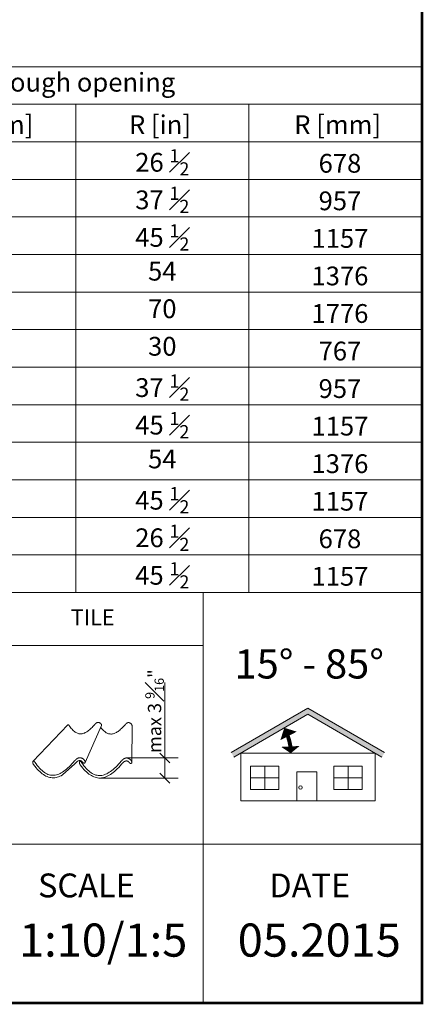
# Model space of a CAD drawing. Units: millimetres. Extents: x 138 to 2934, y 2198 to 4176.
# Drawn here: x 2630 to 2934, y 2198 to 2942 of the extents above; entities that cross this region are included whole.
import ezdxf
from ezdxf.xclip import XClip

# ---------------------------------------------------------------- set-up
doc = ezdxf.new("R2010")
doc.units = ezdxf.units.MM
doc.header["$LTSCALE"] = 30
doc.header["$XCLIPFRAME"] = 0
doc.linetypes.add('HIDDEN', pattern=[0.375, 0.25, -0.125])
doc.layers.add('CONSTRUCTION', color=40, linetype='Continuous', lineweight=20)
doc.layers.add('FAKRO TEXT', color=80, linetype='Continuous', lineweight=9)
doc.styles.get("Standard").update_dxf_attribs({"font": 'ARIAL.TTF'})

# ---------------------------------------------------------------- blocks, each defined once
blk = doc.blocks.new('_Oblique')
at = {"color": 0, "linetype": 'ByBlock', "lineweight": -2}
blk.add_line((-0.5, -0.5), (0.5, 0.5), dxfattribs=at)
blk = doc.blocks.new('g2')
at = {"layer": 'CONSTRUCTION'}
for p, q in [((7310.55, 2825.37), (7588.44, 2664.95)), ((7367.61, 2579.89), (7462.55, 2713.13)), ((7462.67, 2713.04), (7394.92, 2564.14))]:
    blk.add_line(p, q, dxfattribs=at)
at = {"layer": 'CONSTRUCTION', "linetype": 'HIDDEN', "const_width": 1}
blk.add_lwpolyline([(7588.44, 2665.54), (7365.49, 2794.25), (7312.05, 2824.99, -0.410142), (7311.3, 2827.69), (7339.25, 2876.36, -0.413886), (7341.98, 2877.09), (7366.93, 2862.77)], format="xyb", dxfattribs=at)

msp = doc.modelspace()

# ---------------------------------------------------------------- hatches: boundary and pattern name
at = {"layer": 'FAKRO TEXT'}
msp.add_hatch(color=7, dxfattribs=at).paths.add_polyline_path([(2847.06, 2417.08), (2902.92, 2384.83), (2904.92, 2388.29), (2847.06, 2421.7), (2789.2, 2388.29), (2791.2, 2384.83)])

# ---------------------------------------------------------------- linework, layer by layer
at = {"lineweight": 0}
for p, q in [((2665.87, 2409.11), (2639.67, 2381.49)), ((2665.87, 2409.11), (2665.91, 2409.15)), ((2665.91, 2409.15), (2665.96, 2409.18)), ((2665.96, 2409.18), (2666, 2409.21)), ((2666, 2409.21), (2666.05, 2409.22)), ((2666.05, 2409.22), (2666.11, 2409.23)), ((2666.11, 2409.23), (2666.17, 2409.23)), ((2666.17, 2409.23), (2666.23, 2409.22)), ((2666.23, 2409.22), (2666.29, 2409.2)), ((2666.29, 2409.2), (2666.36, 2409.17)), ((2666.36, 2409.17), (2666.42, 2409.13)), ((2666.42, 2409.13), (2666.49, 2409.08)), ((2666.49, 2409.08), (2666.56, 2409.02)), ((2666.56, 2409.02), (2666.63, 2408.94)), ((2666.63, 2408.94), (2666.7, 2408.86)), ((2666.7, 2408.86), (2666.77, 2408.76)), ((2685.6, 2408.6), (2686.29, 2409.38)), ((2686.29, 2409.38), (2686.35, 2409.45)), ((2686.35, 2409.45), (2686.42, 2409.52)), ((2686.42, 2409.52), (2686.48, 2409.6)), ((2686.48, 2409.6), (2686.55, 2409.67)), ((2686.55, 2409.67), (2686.62, 2409.74)), ((2686.62, 2409.74), (2686.68, 2409.81)), ((2686.68, 2409.81), (2686.76, 2409.88)), ((2686.76, 2409.88), (2686.83, 2409.95)), ((2686.83, 2409.95), (2686.9, 2410.02)), ((2686.9, 2410.02), (2686.98, 2410.09)), ((2686.98, 2410.09), (2687.05, 2410.16)), ((2687.05, 2410.16), (2687.13, 2410.22)), ((2687.13, 2410.22), (2687.21, 2410.28)), ((2687.21, 2410.28), (2687.28, 2410.35)), ((2687.28, 2410.35), (2687.36, 2410.4)), ((2687.36, 2410.4), (2687.45, 2410.46)), ((2687.45, 2410.46), (2687.53, 2410.52)), ((2687.53, 2410.52), (2687.61, 2410.57)), ((2687.61, 2410.57), (2687.69, 2410.62)), ((2687.69, 2410.62), (2687.78, 2410.67)), ((2687.78, 2410.67), (2687.86, 2410.71)), ((2687.86, 2410.71), (2687.95, 2410.75)), ((2687.95, 2410.75), (2688.04, 2410.79)), ((2688.04, 2410.79), (2688.13, 2410.82)), ((2688.13, 2410.82), (2688.22, 2410.85)), ((2688.22, 2410.85), (2688.31, 2410.88)), ((2688.31, 2410.88), (2688.4, 2410.9)), ((2688.4, 2410.9), (2688.49, 2410.92)), ((2688.49, 2410.92), (2688.58, 2410.93)), ((2688.58, 2410.93), (2688.67, 2410.94)), ((2688.67, 2410.94), (2688.77, 2410.95)), ((2688.77, 2410.95), (2688.86, 2410.95)), ((2688.86, 2410.95), (2688.97, 2410.94)), ((2688.97, 2410.94), (2689.07, 2410.93)), ((2689.07, 2410.93), (2689.17, 2410.92)), ((2689.17, 2410.92), (2689.27, 2410.9)), ((2689.27, 2410.9), (2689.37, 2410.88)), ((2689.37, 2410.88), (2689.47, 2410.86)), ((2689.47, 2410.86), (2689.56, 2410.83)), ((2689.56, 2410.83), (2689.66, 2410.8)), ((2689.66, 2410.8), (2689.75, 2410.76)), ((2689.75, 2410.76), (2689.85, 2410.72)), ((2689.85, 2410.72), (2689.94, 2410.68)), ((2689.94, 2410.68), (2690.03, 2410.64)), ((2690.03, 2410.64), (2690.12, 2410.59)), ((2690.12, 2410.59), (2690.2, 2410.54)), ((2690.2, 2410.54), (2690.29, 2410.49)), ((2690.29, 2410.49), (2690.37, 2410.43)), ((2690.37, 2410.43), (2690.45, 2410.38)), ((2690.45, 2410.38), (2690.53, 2410.31)), ((2690.53, 2410.31), (2690.61, 2410.25)), ((2690.61, 2410.25), (2690.68, 2410.18)), ((2690.68, 2410.18), (2690.76, 2410.11)), ((2690.76, 2410.11), (2690.83, 2410.04)), ((2690.83, 2410.04), (2690.89, 2409.97)), ((2690.89, 2409.97), (2690.96, 2409.89)), ((2690.96, 2409.89), (2691.02, 2409.81)), ((2691.02, 2409.81), (2691.08, 2409.73)), ((2691.08, 2409.73), (2691.14, 2409.65)), ((2691.14, 2409.65), (2691.2, 2409.56)), ((2691.2, 2409.56), (2691.25, 2409.47)), ((2691.25, 2409.47), (2691.3, 2409.38)), ((2691.3, 2409.38), (2691.34, 2409.29)), ((2691.34, 2409.29), (2691.39, 2409.2)), ((2691.39, 2409.2), (2691.43, 2409.09)), ((2691.43, 2409.09), (2691.46, 2408.99)), ((2691.46, 2408.99), (2691.48, 2408.9)), ((2691.48, 2408.9), (2691.49, 2408.81)), ((2691.49, 2408.81), (2691.49, 2408.72)), ((2708.49, 2408.46), (2709.18, 2409.25)), ((2709.18, 2409.25), (2709.24, 2409.32)), ((2709.24, 2409.32), (2709.3, 2409.39)), ((2709.3, 2409.39), (2709.37, 2409.46)), ((2709.37, 2409.46), (2709.43, 2409.54)), ((2709.43, 2409.54), (2709.5, 2409.61)), ((2709.5, 2409.61), (2709.57, 2409.68)), ((2709.57, 2409.68), (2709.64, 2409.75)), ((2709.64, 2409.75), (2709.72, 2409.82)), ((2709.72, 2409.82), (2709.79, 2409.89)), ((2709.79, 2409.89), (2709.86, 2409.96)), ((2709.86, 2409.96), (2709.94, 2410.02)), ((2709.94, 2410.02), (2710.02, 2410.09)), ((2710.02, 2410.09), (2710.09, 2410.15)), ((2710.09, 2410.15), (2710.17, 2410.21)), ((2710.17, 2410.21), (2710.25, 2410.27)), ((2710.25, 2410.27), (2710.33, 2410.33)), ((2710.33, 2410.33), (2710.41, 2410.38)), ((2710.41, 2410.38), (2710.5, 2410.44)), ((2710.5, 2410.44), (2710.58, 2410.49)), ((2710.58, 2410.49), (2710.67, 2410.53)), ((2710.67, 2410.53), (2710.75, 2410.58)), ((2710.75, 2410.58), (2710.84, 2410.62)), ((2710.84, 2410.62), (2710.93, 2410.66)), ((2710.93, 2410.66), (2711.01, 2410.69)), ((2711.01, 2410.69), (2711.1, 2410.72)), ((2711.1, 2410.72), (2711.19, 2410.75)), ((2711.19, 2410.75), (2711.29, 2410.77)), ((2711.29, 2410.77), (2711.38, 2410.79)), ((2711.38, 2410.79), (2711.47, 2410.8)), ((2711.47, 2410.8), (2711.56, 2410.81)), ((2711.56, 2410.81), (2711.65, 2410.81)), ((2711.65, 2410.81), (2711.75, 2410.81)), ((2711.75, 2410.81), (2711.85, 2410.81)), ((2711.85, 2410.81), (2711.96, 2410.8)), ((2711.96, 2410.8), (2712.06, 2410.78)), ((2712.06, 2410.78), (2712.16, 2410.77)), ((2712.16, 2410.77), (2712.26, 2410.75)), ((2712.26, 2410.75), (2712.35, 2410.72)), ((2712.35, 2410.72), (2712.45, 2410.69)), ((2712.45, 2410.69), (2712.55, 2410.66)), ((2712.55, 2410.66), (2712.64, 2410.63)), ((2712.64, 2410.63), (2712.73, 2410.59)), ((2712.73, 2410.59), (2712.83, 2410.55)), ((2712.83, 2410.55), (2712.92, 2410.51)), ((2712.92, 2410.51), (2713, 2410.46)), ((2713, 2410.46), (2713.09, 2410.41)), ((2713.09, 2410.41), (2713.17, 2410.36)), ((2713.17, 2410.36), (2713.26, 2410.3)), ((2713.26, 2410.3), (2713.34, 2410.24)), ((2713.34, 2410.24), (2713.42, 2410.18)), ((2713.42, 2410.18), (2713.49, 2410.12)), ((2713.49, 2410.12), (2713.57, 2410.05)), ((2713.57, 2410.05), (2713.64, 2409.98)), ((2713.64, 2409.98), (2713.71, 2409.91)), ((2713.71, 2409.91), (2713.78, 2409.83)), ((2713.78, 2409.83), (2713.85, 2409.76)), ((2713.85, 2409.76), (2713.91, 2409.68)), ((2713.91, 2409.68), (2713.97, 2409.6)), ((2713.97, 2409.6), (2714.03, 2409.51)), ((2714.03, 2409.51), (2714.08, 2409.43)), ((2714.08, 2409.43), (2714.14, 2409.34)), ((2714.14, 2409.34), (2714.19, 2409.25)), ((2714.19, 2409.25), (2714.23, 2409.16)), ((2714.23, 2409.16), (2714.28, 2409.06)), ((2714.28, 2409.06), (2714.32, 2408.96)), ((2714.32, 2408.96), (2714.35, 2408.86)), ((2714.35, 2408.86), (2714.37, 2408.77)), ((2666.77, 2408.76), (2667.37, 2407.92)), ((2667.37, 2407.92), (2667.96, 2407.13)), ((2667.96, 2407.13), (2668.55, 2406.41)), ((2668.55, 2406.41), (2669.14, 2405.75)), ((2669.14, 2405.75), (2669.73, 2405.15)), ((2669.73, 2405.15), (2670.31, 2404.6)), ((2670.31, 2404.6), (2670.89, 2404.12)), ((2670.89, 2404.12), (2671.47, 2403.7)), ((2671.47, 2403.7), (2672.06, 2403.33)), ((2672.06, 2403.33), (2672.64, 2403.02)), ((2672.64, 2403.02), (2673.22, 2402.77)), ((2673.22, 2402.77), (2673.8, 2402.58)), ((2673.8, 2402.58), (2674.38, 2402.44)), ((2674.38, 2402.44), (2674.97, 2402.35)), ((2674.97, 2402.35), (2675.56, 2402.32)), ((2675.56, 2402.32), (2676.15, 2402.34)), ((2676.15, 2402.34), (2676.74, 2402.41)), ((2676.74, 2402.41), (2677.34, 2402.54)), ((2677.34, 2402.54), (2677.94, 2402.71)), ((2677.94, 2402.71), (2678.54, 2402.94)), ((2678.54, 2402.94), (2679.15, 2403.22)), ((2679.05, 2380.66), (2691.46, 2408.57)), ((2679.15, 2403.22), (2679.77, 2403.54)), ((2679.77, 2403.54), (2680.39, 2403.92)), ((2680.39, 2403.92), (2681.01, 2404.34)), ((2681.01, 2404.34), (2681.64, 2404.81)), ((2681.64, 2404.81), (2682.28, 2405.33)), ((2682.28, 2405.33), (2682.93, 2405.89)), ((2682.93, 2405.89), (2683.59, 2406.5)), ((2683.59, 2406.5), (2684.25, 2407.16)), ((2684.25, 2407.16), (2684.92, 2407.86)), ((2684.92, 2407.86), (2685.6, 2408.6)), ((2690.78, 2407.04), (2691.44, 2406.28)), ((2691.46, 2408.57), (2691.43, 2408.5)), ((2691.44, 2406.28), (2692.03, 2405.61)), ((2691.48, 2408.64), (2691.46, 2408.57)), ((2691.49, 2408.72), (2691.48, 2408.64)), ((2692.03, 2405.61), (2692.61, 2405.01)), ((2692.61, 2405.01), (2693.2, 2404.47)), ((2693.2, 2404.47), (2693.78, 2403.99)), ((2693.78, 2403.99), (2694.36, 2403.57)), ((2694.36, 2403.57), (2694.94, 2403.2)), ((2694.94, 2403.2), (2695.52, 2402.89)), ((2695.52, 2402.89), (2696.11, 2402.64)), ((2696.11, 2402.64), (2696.69, 2402.44)), ((2696.69, 2402.44), (2697.27, 2402.3)), ((2697.27, 2402.3), (2697.86, 2402.22)), ((2697.86, 2402.22), (2698.45, 2402.18)), ((2698.45, 2402.18), (2699.03, 2402.2)), ((2699.03, 2402.2), (2699.63, 2402.28)), ((2699.63, 2402.28), (2700.22, 2402.4)), ((2700.22, 2402.4), (2700.82, 2402.58)), ((2700.82, 2402.58), (2701.43, 2402.81)), ((2701.43, 2402.81), (2702.04, 2403.08)), ((2702.04, 2403.08), (2702.65, 2403.41)), ((2702.65, 2403.41), (2703.27, 2403.79)), ((2703.27, 2403.79), (2703.9, 2404.21)), ((2703.9, 2404.21), (2704.53, 2404.68)), ((2704.53, 2404.68), (2705.17, 2405.2)), ((2705.17, 2405.2), (2705.82, 2405.76)), ((2705.82, 2405.76), (2706.47, 2406.37)), ((2706.47, 2406.37), (2707.14, 2407.02)), ((2707.14, 2407.02), (2707.81, 2407.72)), ((2707.81, 2407.72), (2708.49, 2408.46)), ((2714.3, 2380.69), (2714.38, 2408.59)), ((2714.37, 2408.77), (2714.38, 2408.68)), ((2714.38, 2408.68), (2714.38, 2408.59)), ((2639.49, 2381.01), (2639.48, 2380.89)), ((2639.48, 2380.89), (2639.48, 2380.76)), ((2639.48, 2380.76), (2639.49, 2380.62)), ((2639.51, 2381.13), (2639.49, 2381.01)), ((2639.49, 2380.62), (2639.51, 2380.47)), ((2639.54, 2381.23), (2639.51, 2381.13)), ((2639.51, 2380.47), (2639.54, 2380.32)), ((2639.58, 2381.33), (2639.54, 2381.23)), ((2639.54, 2380.32), (2639.58, 2380.16)), ((2639.62, 2381.41), (2639.58, 2381.33)), ((2639.58, 2380.16), (2639.64, 2380)), ((2639.67, 2381.49), (2639.62, 2381.41)), ((2639.64, 2380), (2639.71, 2379.83)), ((2639.74, 2381.55), (2639.67, 2381.49)), ((2639.67, 2381.49), (2639.67, 2381.49)), ((2639.71, 2379.83), (2639.8, 2379.66)), ((2639.8, 2381.6), (2639.74, 2381.55)), ((2639.88, 2381.64), (2639.8, 2381.6)), ((2639.8, 2379.66), (2639.9, 2379.48)), ((2639.96, 2381.66), (2639.88, 2381.64)), ((2639.9, 2379.48), (2640.01, 2379.3)), ((2640.04, 2381.68), (2639.96, 2381.66)), ((2640.01, 2379.3), (2640.14, 2379.12)), ((2640.13, 2381.68), (2640.04, 2381.68)), ((2640.22, 2381.66), (2640.13, 2381.68)), ((2640.14, 2379.12), (2641.07, 2377.88)), ((2640.32, 2381.63), (2640.22, 2381.66)), ((2640.42, 2381.58), (2640.32, 2381.63)), ((2640.52, 2381.52), (2640.42, 2381.58)), ((2640.63, 2381.44), (2640.52, 2381.52)), ((2640.73, 2381.35), (2640.63, 2381.44)), ((2640.84, 2381.24), (2640.73, 2381.35)), ((2640.95, 2381.1), (2640.84, 2381.24)), ((2641.06, 2380.96), (2640.95, 2381.1)), ((2641.98, 2379.65), (2641.06, 2380.96)), ((2642.89, 2378.45), (2641.98, 2379.65)), ((2661.96, 2371.25), (2671.23, 2379.64)), ((2668.98, 2379.56), (2667.95, 2378.49)), ((2670.03, 2380.7), (2668.98, 2379.56)), ((2671.09, 2381.91), (2670.03, 2380.7)), ((2671.18, 2382.02), (2671.09, 2381.91)), ((2671.28, 2382.13), (2671.18, 2382.02)), ((2671.38, 2382.24), (2671.28, 2382.13)), ((2671.49, 2382.35), (2671.38, 2382.24)), ((2671.59, 2382.46), (2671.49, 2382.35)), ((2671.7, 2382.57), (2671.59, 2382.46)), ((2671.8, 2382.68), (2671.7, 2382.57)), ((2671.92, 2382.78), (2671.8, 2382.68)), ((2672.03, 2382.89), (2671.92, 2382.78)), ((2672.14, 2383), (2672.03, 2382.89)), ((2672.26, 2383.1), (2672.14, 2383)), ((2672.38, 2383.2), (2672.26, 2383.1)), ((2672.5, 2383.3), (2672.38, 2383.2)), ((2672.62, 2383.39), (2672.5, 2383.3)), ((2672.74, 2383.48), (2672.62, 2383.39)), ((2672.86, 2383.57), (2672.74, 2383.48)), ((2672.99, 2383.66), (2672.86, 2383.57)), ((2673.12, 2383.74), (2672.99, 2383.66)), ((2673.25, 2383.81), (2673.12, 2383.74)), ((2673.38, 2383.88), (2673.25, 2383.81)), ((2673.51, 2383.95), (2673.38, 2383.88)), ((2673.64, 2384.02), (2673.51, 2383.95)), ((2673.78, 2384.07), (2673.64, 2384.02)), ((2673.91, 2384.13), (2673.78, 2384.07)), ((2674.05, 2384.17), (2673.91, 2384.13)), ((2674.19, 2384.21), (2674.05, 2384.17)), ((2674.33, 2384.25), (2674.19, 2384.21)), ((2674.47, 2384.27), (2674.33, 2384.25)), ((2674.61, 2384.29), (2674.47, 2384.27)), ((2674.76, 2384.31), (2674.61, 2384.29)), ((2674.7, 2380.81), (2674.69, 2380.68)), ((2674.69, 2380.68), (2674.69, 2380.55)), ((2674.69, 2380.55), (2674.7, 2380.41)), ((2674.72, 2380.92), (2674.7, 2380.81)), ((2674.7, 2380.41), (2674.72, 2380.27)), ((2674.75, 2381.03), (2674.72, 2380.92)), ((2674.72, 2380.27), (2674.75, 2380.12)), ((2674.79, 2381.12), (2674.75, 2381.03)), ((2674.75, 2380.12), (2674.8, 2379.96)), ((2674.9, 2384.31), (2674.76, 2384.31)), ((2675.35, 2382.25), (2674.79, 2381.12)), ((2674.83, 2381.21), (2674.79, 2381.12)), ((2674.79, 2381.12), (2674.79, 2381.12)), ((2674.8, 2379.96), (2674.85, 2379.79)), ((2674.89, 2381.28), (2674.83, 2381.21)), ((2674.85, 2379.79), (2674.93, 2379.63)), ((2674.95, 2381.34), (2674.89, 2381.28)), ((2675.04, 2384.31), (2674.9, 2384.31)), ((2674.93, 2379.63), (2675.01, 2379.45)), ((2675.01, 2381.39), (2674.95, 2381.34)), ((2675.09, 2381.43), (2675.01, 2381.39)), ((2675.01, 2379.45), (2675.11, 2379.27)), ((2675.2, 2384.3), (2675.04, 2384.31)), ((2675.17, 2381.46), (2675.09, 2381.43)), ((2675.11, 2379.27), (2675.22, 2379.09)), ((2675.25, 2381.47), (2675.17, 2381.46)), ((2675.36, 2384.29), (2675.2, 2384.3)), ((2675.22, 2379.09), (2675.35, 2378.91)), ((2675.34, 2381.47), (2675.25, 2381.47)), ((2675.43, 2381.45), (2675.34, 2381.47)), ((2675.52, 2384.27), (2675.36, 2384.29)), ((2675.53, 2381.42), (2675.43, 2381.45)), ((2675.67, 2384.24), (2675.52, 2384.27)), ((2675.63, 2381.38), (2675.53, 2381.42)), ((2675.73, 2381.32), (2675.63, 2381.38)), ((2675.82, 2384.21), (2675.67, 2384.24)), ((2675.84, 2381.24), (2675.73, 2381.32)), ((2675.97, 2384.18), (2675.82, 2384.21)), ((2675.94, 2381.14), (2675.84, 2381.24)), ((2676.05, 2381.03), (2675.94, 2381.14)), ((2676.12, 2384.13), (2675.97, 2384.18)), ((2676.16, 2380.9), (2676.05, 2381.03)), ((2676.27, 2384.08), (2676.12, 2384.13)), ((2676.27, 2380.75), (2676.16, 2380.9)), ((2676.42, 2384.03), (2676.27, 2384.08)), ((2677.19, 2379.45), (2676.27, 2380.75)), ((2676.56, 2383.97), (2676.42, 2384.03)), ((2676.7, 2383.91), (2676.56, 2383.97)), ((2676.84, 2383.84), (2676.7, 2383.91)), ((2676.78, 2381.24), (2676.86, 2381.16)), ((2676.98, 2383.77), (2676.84, 2383.84)), ((2676.86, 2381.16), (2676.93, 2381.08)), ((2676.93, 2381.08), (2677, 2380.99)), ((2677.11, 2383.7), (2676.98, 2383.77)), ((2677, 2380.99), (2677.06, 2380.91)), ((2677.06, 2380.91), (2677.13, 2380.83)), ((2677.24, 2383.61), (2677.11, 2383.7)), ((2677.13, 2380.83), (2677.2, 2380.75)), ((2678.1, 2378.24), (2677.19, 2379.45)), ((2677.2, 2380.75), (2677.27, 2380.68)), ((2677.37, 2383.53), (2677.24, 2383.61)), ((2677.27, 2380.68), (2677.33, 2380.61)), ((2677.33, 2380.61), (2677.4, 2380.54)), ((2677.49, 2383.44), (2677.37, 2383.53)), ((2677.4, 2380.54), (2677.48, 2380.48)), ((2677.48, 2380.48), (2677.55, 2380.42)), ((2677.61, 2383.34), (2677.49, 2383.44)), ((2677.55, 2380.42), (2677.63, 2380.37)), ((2677.73, 2383.24), (2677.61, 2383.34)), ((2677.63, 2380.37), (2677.71, 2380.32)), ((2677.71, 2380.32), (2677.8, 2380.28)), ((2677.85, 2383.14), (2677.73, 2383.24)), ((2677.8, 2380.28), (2677.89, 2380.25)), ((2677.96, 2383.03), (2677.85, 2383.14)), ((2677.89, 2380.25), (2677.98, 2380.22)), ((2678.07, 2382.92), (2677.96, 2383.03)), ((2677.98, 2380.22), (2678.08, 2380.21)), ((2678.17, 2382.81), (2678.07, 2382.92)), ((2678.08, 2380.21), (2678.25, 2380.2)), ((2678.27, 2382.69), (2678.17, 2382.81)), ((2678.25, 2380.2), (2678.4, 2380.2)), ((2678.37, 2382.57), (2678.27, 2382.69)), ((2678.46, 2382.44), (2678.37, 2382.57)), ((2678.4, 2380.2), (2678.54, 2380.23)), ((2678.55, 2382.31), (2678.46, 2382.44)), ((2678.54, 2380.23), (2678.66, 2380.27)), ((2678.63, 2382.18), (2678.55, 2382.31)), ((2678.72, 2382.05), (2678.63, 2382.18)), ((2678.66, 2380.27), (2678.77, 2380.32)), ((2678.79, 2381.91), (2678.72, 2382.05)), ((2678.77, 2380.32), (2678.86, 2380.38)), ((2678.86, 2381.77), (2678.79, 2381.91)), ((2678.93, 2381.62), (2678.86, 2381.77)), ((2678.86, 2380.38), (2678.94, 2380.46)), ((2678.99, 2381.46), (2678.93, 2381.62)), ((2678.94, 2380.46), (2679, 2380.56)), ((2679.04, 2381.31), (2678.99, 2381.46)), ((2679, 2380.56), (2679.05, 2380.66)), ((2679.07, 2381.17), (2679.04, 2381.31)), ((2679.05, 2380.66), (2679.08, 2380.77)), ((2679.05, 2380.66), (2679.05, 2380.66)), ((2679.09, 2381.03), (2679.07, 2381.17)), ((2679.08, 2380.77), (2679.09, 2380.89)), ((2679.09, 2380.89), (2679.09, 2381.03)), ((2704.19, 2379.35), (2703.16, 2378.28)), ((2705.24, 2380.49), (2704.19, 2379.35)), ((2706.3, 2381.7), (2705.24, 2380.49)), ((2705.38, 2378.19), (2706.44, 2379.44)), ((2706.4, 2381.81), (2706.3, 2381.7)), ((2706.49, 2381.92), (2706.4, 2381.81)), ((2706.44, 2379.44), (2706.53, 2379.55)), ((2706.59, 2382.03), (2706.49, 2381.92)), ((2706.53, 2379.55), (2706.63, 2379.65)), ((2706.7, 2382.14), (2706.59, 2382.03)), ((2706.63, 2379.65), (2706.72, 2379.76)), ((2706.8, 2382.25), (2706.7, 2382.14)), ((2706.72, 2379.76), (2706.82, 2379.87)), ((2706.91, 2382.36), (2706.8, 2382.25)), ((2706.82, 2379.87), (2706.92, 2379.98)), ((2707.02, 2382.47), (2706.91, 2382.36)), ((2706.92, 2379.98), (2707.02, 2380.09)), ((2707.13, 2382.58), (2707.02, 2382.47)), ((2707.02, 2380.09), (2707.12, 2380.2)), ((2707.12, 2380.2), (2707.23, 2380.3)), ((2707.24, 2382.69), (2707.13, 2382.58)), ((2707.23, 2380.3), (2707.34, 2380.41)), ((2707.35, 2382.79), (2707.24, 2382.69)), ((2707.34, 2380.41), (2707.45, 2380.51)), ((2707.47, 2382.89), (2707.35, 2382.79)), ((2707.45, 2380.51), (2707.56, 2380.61)), ((2707.59, 2382.99), (2707.47, 2382.89)), ((2707.56, 2380.61), (2707.67, 2380.71)), ((2707.71, 2383.09), (2707.59, 2382.99)), ((2707.67, 2380.71), (2707.79, 2380.81)), ((2707.83, 2383.18), (2707.71, 2383.09)), ((2707.79, 2380.81), (2707.91, 2380.91)), ((2707.95, 2383.28), (2707.83, 2383.18)), ((2707.91, 2380.91), (2708.02, 2381)), ((2708.08, 2383.36), (2707.95, 2383.28)), ((2708.02, 2381), (2708.14, 2381.08)), ((2708.2, 2383.45), (2708.08, 2383.36)), ((2708.14, 2381.08), (2708.27, 2381.17)), ((2708.33, 2383.53), (2708.2, 2383.45)), ((2708.27, 2381.17), (2708.39, 2381.25)), ((2708.46, 2383.61), (2708.33, 2383.53)), ((2708.39, 2381.25), (2708.51, 2381.33)), ((2708.59, 2383.68), (2708.46, 2383.61)), ((2708.51, 2381.33), (2708.64, 2381.4)), ((2708.72, 2383.75), (2708.59, 2383.68)), ((2708.64, 2381.4), (2708.77, 2381.47)), ((2708.85, 2383.81), (2708.72, 2383.75)), ((2708.77, 2381.47), (2708.9, 2381.53)), ((2708.99, 2383.87), (2708.85, 2383.81)), ((2708.9, 2381.53), (2709.03, 2381.59)), ((2709.13, 2383.92), (2708.99, 2383.87)), ((2709.03, 2381.59), (2709.16, 2381.64)), ((2709.26, 2383.97), (2709.13, 2383.92)), ((2709.16, 2381.64), (2709.29, 2381.69)), ((2709.4, 2384.01), (2709.26, 2383.97)), ((2709.29, 2381.69), (2709.43, 2381.73)), ((2709.54, 2384.04), (2709.4, 2384.01)), ((2709.43, 2381.73), (2709.56, 2381.77)), ((2709.68, 2384.07), (2709.54, 2384.04)), ((2709.56, 2381.77), (2709.7, 2381.8)), ((2709.82, 2384.09), (2709.68, 2384.07)), ((2709.7, 2381.8), (2709.84, 2381.82)), ((2709.97, 2384.1), (2709.82, 2384.09)), ((2709.84, 2381.82), (2709.98, 2381.83)), ((2710.11, 2384.11), (2709.97, 2384.1)), ((2709.98, 2381.83), (2710.12, 2381.84)), ((2710.26, 2384.11), (2710.11, 2384.11)), ((2710.12, 2381.84), (2710.26, 2381.84)), ((2710.41, 2384.1), (2710.26, 2384.11)), ((2710.26, 2381.84), (2710.43, 2381.83)), ((2710.57, 2384.08), (2710.41, 2384.1)), ((2710.43, 2381.83), (2710.59, 2381.82)), ((2710.73, 2384.06), (2710.57, 2384.08)), ((2710.59, 2381.82), (2710.74, 2381.79)), ((2710.88, 2384.04), (2710.73, 2384.06)), ((2710.74, 2381.79), (2710.89, 2381.76)), ((2711.03, 2384.01), (2710.88, 2384.04)), ((2710.89, 2381.76), (2711.02, 2381.72)), ((2711.02, 2381.72), (2711.15, 2381.67)), ((2711.19, 2383.97), (2711.03, 2384.01)), ((2711.15, 2381.67), (2711.26, 2381.61)), ((2711.34, 2383.93), (2711.19, 2383.97)), ((2711.26, 2381.61), (2711.38, 2381.56)), ((2711.48, 2383.88), (2711.34, 2383.93)), ((2711.38, 2381.56), (2711.48, 2381.49)), ((2711.63, 2383.83), (2711.48, 2383.88)), ((2711.48, 2381.49), (2711.58, 2381.42)), ((2711.58, 2381.42), (2711.67, 2381.35)), ((2711.77, 2383.77), (2711.63, 2383.83)), ((2711.67, 2381.35), (2711.76, 2381.27)), ((2711.76, 2381.27), (2711.84, 2381.2)), ((2711.91, 2383.71), (2711.77, 2383.77)), ((2711.84, 2381.2), (2711.92, 2381.12)), ((2712.05, 2383.64), (2711.91, 2383.71)), ((2711.92, 2381.12), (2712, 2381.04)), ((2712, 2381.04), (2712.07, 2380.95)), ((2712.19, 2383.57), (2712.05, 2383.64)), ((2712.07, 2380.95), (2712.14, 2380.87)), ((2712.14, 2380.87), (2712.21, 2380.79)), ((2712.32, 2383.49), (2712.19, 2383.57)), ((2712.21, 2380.79), (2712.28, 2380.71)), ((2712.28, 2380.71), (2712.34, 2380.63)), ((2712.45, 2383.41), (2712.32, 2383.49)), ((2712.34, 2380.63), (2712.41, 2380.55)), ((2712.41, 2380.55), (2712.48, 2380.48)), ((2712.58, 2383.32), (2712.45, 2383.41)), ((2712.48, 2380.48), (2712.55, 2380.4)), ((2712.55, 2380.4), (2712.62, 2380.34)), ((2712.7, 2383.23), (2712.58, 2383.32)), ((2712.62, 2380.34), (2712.69, 2380.27)), ((2712.69, 2380.27), (2712.76, 2380.21)), ((2712.82, 2383.14), (2712.7, 2383.23)), ((2712.76, 2380.21), (2712.84, 2380.16)), ((2712.94, 2383.04), (2712.82, 2383.14)), ((2712.84, 2380.16), (2712.92, 2380.11)), ((2712.92, 2380.11), (2713.01, 2380.07)), ((2713.06, 2382.94), (2712.94, 2383.04)), ((2713.01, 2380.07), (2713.1, 2380.04)), ((2713.17, 2382.83), (2713.06, 2382.94)), ((2713.1, 2380.04), (2713.19, 2380.02)), ((2713.28, 2382.72), (2713.17, 2382.83)), ((2713.19, 2380.02), (2713.29, 2380)), ((2713.38, 2382.6), (2713.28, 2382.72)), ((2713.29, 2380), (2713.46, 2379.99)), ((2713.48, 2382.48), (2713.38, 2382.6)), ((2713.46, 2379.99), (2713.61, 2380)), ((2713.58, 2382.36), (2713.48, 2382.48)), ((2713.67, 2382.24), (2713.58, 2382.36)), ((2713.61, 2380), (2713.75, 2380.02)), ((2713.76, 2382.11), (2713.67, 2382.24)), ((2713.75, 2380.02), (2713.87, 2380.06)), ((2713.85, 2381.98), (2713.76, 2382.11)), ((2713.93, 2381.84), (2713.85, 2381.98)), ((2713.87, 2380.06), (2713.98, 2380.11)), ((2714, 2381.7), (2713.93, 2381.84)), ((2713.98, 2380.11), (2714.07, 2380.18)), ((2714.07, 2381.56), (2714, 2381.7)), ((2714.14, 2381.42), (2714.07, 2381.56)), ((2714.07, 2380.18), (2714.15, 2380.26)), ((2714.21, 2381.26), (2714.14, 2381.42)), ((2714.15, 2380.26), (2714.21, 2380.35)), ((2714.25, 2381.11), (2714.21, 2381.26)), ((2714.21, 2380.35), (2714.26, 2380.45)), ((2714.29, 2380.96), (2714.25, 2381.11)), ((2714.26, 2380.45), (2714.29, 2380.57)), ((2714.3, 2380.82), (2714.29, 2380.96)), ((2714.29, 2380.57), (2714.3, 2380.69)), ((2714.3, 2380.69), (2714.3, 2380.82)), ((2714.3, 2380.69), (2714.3, 2380.69)), ((2641.07, 2377.88), (2642, 2376.74)), ((2642, 2376.74), (2642.93, 2375.67)), ((2643.8, 2377.33), (2642.89, 2378.45)), ((2642.93, 2375.67), (2643.87, 2374.68)), ((2644.7, 2376.32), (2643.8, 2377.33)), ((2643.87, 2374.68), (2644.8, 2373.78)), ((2645.6, 2375.39), (2644.7, 2376.32)), ((2644.8, 2373.78), (2645.73, 2372.95)), ((2646.5, 2374.56), (2645.6, 2375.39)), ((2645.73, 2372.95), (2646.66, 2372.21)), ((2647.4, 2373.82), (2646.5, 2374.56)), ((2646.66, 2372.21), (2647.59, 2371.55)), ((2648.29, 2373.17), (2647.4, 2373.82)), ((2649.19, 2372.6), (2648.29, 2373.17)), ((2650.08, 2372.13), (2649.19, 2372.6)), ((2650.98, 2371.74), (2650.08, 2372.13)), ((2651.87, 2371.44), (2650.98, 2371.74)), ((2658.24, 2371.65), (2657.31, 2371.38)), ((2659.17, 2372), (2658.24, 2371.65)), ((2660.11, 2372.43), (2659.17, 2372)), ((2661.05, 2372.93), (2660.11, 2372.43)), ((2662, 2373.51), (2661.05, 2372.93)), ((2662.97, 2374.16), (2662, 2373.51)), ((2663.94, 2374.88), (2662.97, 2374.16)), ((2664.92, 2375.68), (2663.94, 2374.88)), ((2665.92, 2376.54), (2664.92, 2375.68)), ((2666.93, 2377.48), (2665.92, 2376.54)), ((2667.95, 2378.49), (2666.93, 2377.48)), ((2675.35, 2378.91), (2676.28, 2377.68)), ((2676.28, 2377.68), (2677.21, 2376.53)), ((2677.21, 2376.53), (2678.15, 2375.46)), ((2679.01, 2377.13), (2678.1, 2378.24)), ((2678.15, 2375.46), (2679.08, 2374.48)), ((2679.91, 2376.11), (2679.01, 2377.13)), ((2679.08, 2374.48), (2680.01, 2373.57)), ((2680.82, 2375.19), (2679.91, 2376.11)), ((2680.01, 2373.57), (2680.94, 2372.75)), ((2681.71, 2374.35), (2680.82, 2375.19)), ((2680.94, 2372.75), (2681.87, 2372)), ((2682.61, 2373.61), (2681.71, 2374.35)), ((2681.87, 2372), (2682.81, 2371.34)), ((2683.51, 2372.96), (2682.61, 2373.61)), ((2684.4, 2372.4), (2683.51, 2372.96)), ((2685.29, 2371.92), (2684.4, 2372.4)), ((2686.19, 2371.54), (2685.29, 2371.92)), ((2694.38, 2371.79), (2693.45, 2371.44)), ((2695.32, 2372.22), (2694.38, 2371.79)), ((2696.26, 2372.72), (2695.32, 2372.22)), ((2697.21, 2373.3), (2696.26, 2372.72)), ((2697.17, 2371.04), (2698.17, 2371.66)), ((2698.18, 2373.95), (2697.21, 2373.3)), ((2698.17, 2371.66), (2699.18, 2372.36)), ((2699.15, 2374.68), (2698.18, 2373.95)), ((2700.14, 2375.47), (2699.15, 2374.68)), ((2699.18, 2372.36), (2700.19, 2373.13)), ((2701.13, 2376.34), (2700.14, 2375.47)), ((2700.19, 2373.13), (2701.21, 2373.99)), ((2702.14, 2377.28), (2701.13, 2376.34)), ((2701.21, 2373.99), (2702.24, 2374.92)), ((2703.16, 2378.28), (2702.14, 2377.28)), ((2702.24, 2374.92), (2703.28, 2375.93)), ((2703.28, 2375.93), (2704.32, 2377.02)), ((2704.32, 2377.02), (2705.38, 2378.19)), ((2647.59, 2371.55), (2648.53, 2370.97)), ((2648.53, 2370.97), (2649.47, 2370.47)), ((2649.47, 2370.47), (2650.4, 2370.04)), ((2650.4, 2370.04), (2651.35, 2369.71)), ((2651.35, 2369.71), (2652.29, 2369.45)), ((2652.77, 2371.22), (2651.87, 2371.44)), ((2652.29, 2369.45), (2653.24, 2369.27)), ((2653.67, 2371.09), (2652.77, 2371.22)), ((2653.24, 2369.27), (2654.19, 2369.17)), ((2654.58, 2371.04), (2653.67, 2371.09)), ((2654.19, 2369.17), (2655.14, 2369.15)), ((2655.48, 2371.07), (2654.58, 2371.04)), ((2655.14, 2369.15), (2656.1, 2369.21)), ((2656.4, 2371.18), (2655.48, 2371.07)), ((2656.1, 2369.21), (2657.07, 2369.35)), ((2657.31, 2371.38), (2656.4, 2371.18)), ((2657.07, 2369.35), (2658.03, 2369.57)), ((2658.03, 2369.57), (2659.01, 2369.87)), ((2659.01, 2369.87), (2659.99, 2370.25)), ((2659.99, 2370.25), (2660.97, 2370.71)), ((2660.97, 2370.71), (2661.96, 2371.25)), ((2682.81, 2371.34), (2683.74, 2370.76)), ((2683.74, 2370.76), (2684.68, 2370.26)), ((2684.68, 2370.26), (2685.62, 2369.84)), ((2685.62, 2369.84), (2686.56, 2369.5)), ((2687.08, 2371.23), (2686.19, 2371.54)), ((2686.56, 2369.5), (2687.5, 2369.24)), ((2687.98, 2371.02), (2687.08, 2371.23)), ((2687.5, 2369.24), (2688.45, 2369.06)), ((2688.88, 2370.88), (2687.98, 2371.02)), ((2688.45, 2369.06), (2689.4, 2368.96)), ((2689.79, 2370.83), (2688.88, 2370.88)), ((2689.4, 2368.96), (2690.35, 2368.95)), ((2690.7, 2370.87), (2689.79, 2370.83)), ((2690.35, 2368.95), (2691.31, 2369.01)), ((2691.61, 2370.98), (2690.7, 2370.87)), ((2691.31, 2369.01), (2692.28, 2369.15)), ((2692.53, 2371.17), (2691.61, 2370.98)), ((2692.28, 2369.15), (2693.24, 2369.37)), ((2693.45, 2371.44), (2692.53, 2371.17)), ((2693.24, 2369.37), (2694.22, 2369.67)), ((2694.22, 2369.67), (2695.2, 2370.05)), ((2695.2, 2370.05), (2696.18, 2370.51)), ((2696.18, 2370.51), (2697.17, 2371.04))]:
    msp.add_line(p, q, dxfattribs=at)
at = {"color": 7, "lineweight": 0}
msp.add_line((2714.38, 2408.59), (2714.3, 2380.69), dxfattribs=at)
at = {"lineweight": 0}
msp.add_open_spline([(2676.78, 2381.24), (2675.24, 2383.83), (2672.19, 2380.8), (2671.23, 2379.64)], degree=3, dxfattribs=at)
at = {"layer": 'FAKRO TEXT'}
for p, q in [((2933.13, 2509.1), (2933.13, 2939.6)), ((2933.13, 2509.1), (2933.13, 2927.65)), ((2280.1, 2906), (2933.13, 2906)), ((2933.13, 2877.65), (2410.71, 2877.65)), ((2671.92, 2877.65), (2671.92, 2509.1)), ((2802.52, 2877.65), (2802.52, 2509.1)), ((2671.92, 2849.3), (2541.31, 2849.3)), ((2802.52, 2849.3), (2671.92, 2849.3)), ((2933.13, 2849.3), (2802.52, 2849.3)), ((2671.92, 2820.95), (2541.31, 2820.95)), ((2541.31, 2820.95), (2671.92, 2820.95)), ((2802.52, 2820.95), (2671.92, 2820.95)), ((2671.92, 2820.95), (2802.52, 2820.95)), ((2933.13, 2820.95), (2802.52, 2820.95)), ((2802.52, 2820.95), (2933.13, 2820.95)), ((2541.31, 2792.6), (2671.92, 2792.6)), ((2671.92, 2792.6), (2802.52, 2792.6)), ((2802.52, 2792.6), (2933.13, 2792.6)), ((2541.31, 2764.25), (2671.92, 2764.25)), ((2671.92, 2764.25), (2802.52, 2764.25)), ((2802.52, 2764.25), (2933.13, 2764.25)), ((2541.31, 2735.9), (2671.92, 2735.9)), ((2671.92, 2735.9), (2802.52, 2735.9)), ((2802.52, 2735.9), (2933.13, 2735.9)), ((2671.92, 2707.55), (2541.31, 2707.55)), ((2802.52, 2707.55), (2671.92, 2707.55)), ((2933.13, 2707.55), (2802.52, 2707.55)), ((2671.92, 2679.2), (2541.31, 2679.2)), ((2802.52, 2679.2), (2671.92, 2679.2)), ((2933.13, 2679.2), (2802.52, 2679.2)), ((2671.92, 2650.85), (2541.31, 2650.85)), ((2802.52, 2650.85), (2671.92, 2650.85)), ((2933.13, 2650.85), (2802.52, 2650.85)), ((2671.92, 2622.5), (2541.31, 2622.5)), ((2802.52, 2622.5), (2671.92, 2622.5)), ((2933.13, 2622.5), (2802.52, 2622.5)), ((2671.92, 2594.15), (2541.31, 2594.15)), ((2802.52, 2594.15), (2671.92, 2594.15)), ((2933.13, 2594.15), (2802.52, 2594.15)), ((2671.92, 2565.8), (2541.31, 2565.8)), ((2671.92, 2565.8), (2541.31, 2565.8)), ((2802.52, 2565.8), (2671.92, 2565.8)), ((2802.52, 2565.8), (2671.92, 2565.8)), ((2933.13, 2565.8), (2802.52, 2565.8)), ((2933.13, 2565.8), (2802.52, 2565.8)), ((2671.92, 2537.45), (2541.31, 2537.45)), ((2802.52, 2537.45), (2671.92, 2537.45)), ((2933.13, 2537.45), (2802.52, 2537.45)), ((2933.13, 2537.45), (2933.13, 2509.1)), ((2933.13, 2509.1), (1758.13, 2509.1)), ((1758.13, 2509.1), (2933.13, 2509.1)), ((2933.13, 2509.1), (2314.53, 2509.1)), ((2357.64, 2509.1), (2807.97, 2509.1)), ((2768.13, 2509.1), (2768.13, 2319.1)), ((2807.97, 2509.1), (2933.13, 2509.1)), ((2933.13, 2509.1), (2933.13, 2199.1)), ((2768.13, 2469.1), (2273.13, 2469.1)), ((2933.13, 2319.1), (1758.13, 2319.1)), ((2768.13, 2319.1), (2768.13, 2199.1)), ((2933.13, 2199.1), (1758.13, 2199.1))]:
    msp.add_line(p, q, dxfattribs=at)
at = {"layer": 'FAKRO TEXT', "color": 3}
for p, q in [((2739.12, 2384.1), (2739.12, 2441.09)), ((2710.34, 2384.1), (2749.12, 2384.1)), ((2739.12, 2384.1), (2739.12, 2368.95)), ((2690.35, 2368.95), (2749.12, 2368.95))]:
    msp.add_line(p, q, dxfattribs=at)
at = {"layer": 'FAKRO TEXT', "color": 7}
for p, q in [((2789.2, 2388.29), (2847.06, 2421.7)), ((2791.2, 2384.83), (2847.06, 2417.08)), ((2904.92, 2388.29), (2847.06, 2421.7)), ((2902.92, 2384.83), (2847.06, 2417.08)), ((2814.46, 2377.8), (2814.46, 2360.32)), ((2877.33, 2377.8), (2877.33, 2360.32)), ((2825.07, 2369.06), (2803.84, 2369.06)), ((2887.94, 2369.06), (2866.71, 2369.06))]:
    msp.add_line(p, q, dxfattribs=at)
at = {"layer": 'FAKRO TEXT', "const_width": 2}
msp.add_lwpolyline([(138.95, 2199.1), (2933.13, 2199.1), (2933.13, 4174.78), (138.95, 4174.78)], close=True, dxfattribs=at)
at = {"layer": 'FAKRO TEXT', "color": 7}
for points in [[(2829.41, 2406.62, 0.6, 14, 0), (2832.48, 2400.74, 3.6, 3.6, 0)], [(2834.12, 2387.9, 0.6, 14, 0), (2833.88, 2392.82, 3.6, 3.6, 0)]]:
    msp.add_lwpolyline(points, format="xyseb", dxfattribs=at)
at = {"layer": 'FAKRO TEXT', "color": 7, "const_width": 3}
msp.add_lwpolyline([(2834.17, 2390.11, 0.085905), (2831, 2402.9)], format="xyb", dxfattribs=at)
at = {"layer": 'FAKRO TEXT', "color": 7}
for points in [[(2796.4, 2351.68), (2897.72, 2351.68), (2897.72, 2387.83), (2796.4, 2387.83)], [(2803.84, 2377.8), (2825.07, 2377.8), (2825.07, 2360.32), (2803.84, 2360.32)], [(2853.89, 2351.68), (2838.66, 2351.68), (2838.66, 2373.66), (2853.89, 2373.66)], [(2866.71, 2377.8), (2887.94, 2377.8), (2887.94, 2360.32), (2866.71, 2360.32)]]:
    msp.add_lwpolyline(points, close=True, dxfattribs=at)
msp.add_circle((2841.47, 2361.84), 1.33, dxfattribs=at)

# ---------------------------------------------------------------- block references
at = {"layer": 'CONSTRUCTION'}
ref = msp.add_blockref('g2', (-12247.1, -2449.63), dxfattribs=dict(at, xscale=2, yscale=2, zscale=2))
XClip(ref).set_block_clipping_path([(7396.3754173972, 3061.8975953112), (7362.8037347003, 3057.38112257), (7330.7271636744, 3046.4930558757), (7301.3430673885, 3029.6398279776), (7275.7483034738, 3007.450540804), (7254.8982803202, 2980.7534821717), (7239.5712933287, 2950.5452072311), (7230.3394724871, 2917.953338781), (7227.5474257437, 2884.1944750545), (7231.2993753878, 2850.5287762055), (7241.4552676105, 2818.2129247038), (7257.6360004727, 2788.4532155458), (7279.2375751259, 2762.3605273435), (7305.4536420479, 2740.9088551414), (7335.3056006792, 2724.8989528619), (7367.6791288942, 2714.9284425424), (7401.3657787243, 2711.3695061355), (7435.1080856357, 2714.3549925986), (7467.6465075118, 2723.7734588716), (7497.7664411879, 2739.273329854), (7524.3435614922, 2760.2760220969), (7546.3857903655, 2785.9975413254), (7563.0703294233, 2815.4777475925), (7573.774373601, 2847.6161956472), (7578.0983593923, 2881.2132126576), (7575.8808798658, 2915.0146799286), (7567.2047097075, 2947.7588469894), (7552.3937153842, 2978.2234305625), (7532.0007657674, 3005.2712402898), (7506.7870944913, 3027.8926280878), (7477.693884415, 3045.2431765684), (7445.8071348891, 3056.6752196839), (7415.3003574854, 3061.5752975088)])
at = {"layer": 'FAKRO TEXT', "color": 3, "xscale": 7.5, "yscale": 7.5, "zscale": 7.5}
for p, rotation in [((2739.12, 2384.1), 90), ((2739.12, 2368.95), 270)]:
    msp.add_blockref('_Oblique', p, dxfattribs=dict(at, rotation=rotation))

# ---------------------------------------------------------------- texts
at = {"insert": (2668.12, 2496.26), "char_height": 12, "width": 71.3875, "attachment_point": 1}
msp.add_mtext('TILE', dxfattribs=at)
at = {"layer": 'FAKRO TEXT'}
for s, insert, char_height, width, attachment_point in [('Rough opening', (2678.52, 2892.5), 14.175, 190.575, 5), ('W [mm]', (2604.87, 2860.43), 14.175, 230.575, 5), ('R [in]', (2735.48, 2860.43), 14.175, 230.575, 5), ('R [mm]', (2869.51, 2860.43), 14.175, 230.575, 5), ('\\A1;26 {\\H0.7x;\\S1#2;}', (2737.22, 2843.79), 14.175, 195.3046, 2), ('678', (2871.25, 2840.2), 14.175, 155.3046, 2), ('\\A1;37 {\\H0.7x;\\S1#2;}', (2737.22, 2815.44), 14.175, 195.3046, 2), ('957', (2871.25, 2811.85), 14.175, 155.3046, 2), ('\\A1;45 {\\H0.7x;\\S1#2;}', (2737.22, 2787.09), 14.175, 195.3046, 2), ('1157', (2871.25, 2783.5), 14.175, 155.3046, 2), ('54', (2737.22, 2758.74), 14.175, 195.3046, 2), ('1376', (2871.25, 2755.15), 14.175, 155.3046, 2), ('70', (2737.22, 2730.39), 14.175, 195.3046, 2), ('1776', (2871.25, 2726.8), 14.175, 155.3046, 2), ('30', (2737.22, 2702.04), 14.175, 195.3046, 2), ('767', (2871.25, 2698.45), 14.175, 155.3046, 2), ('\\A1;37 {\\H0.7x;\\S1#2;}', (2737.22, 2673.69), 14.175, 195.3046, 2), ('957', (2871.25, 2670.1), 14.175, 155.3046, 2), ('\\A1;45 {\\H0.7x;\\S1#2;}', (2737.22, 2645.34), 14.175, 195.3046, 2), ('1157', (2871.25, 2641.75), 14.175, 155.3046, 2), ('54', (2737.22, 2616.99), 14.175, 195.3046, 2), ('1376', (2871.25, 2613.4), 14.175, 155.3046, 2), ('\\A1;45 {\\H0.7x;\\S1#2;} ', (2737.22, 2588.64), 14.175, 195.3046, 2), ('1157', (2871.25, 2585.05), 14.175, 155.3046, 2), ('\\A1;26 {\\H0.7x;\\S1#2;}', (2737.22, 2560.29), 14.175, 195.3046, 2), ('678', (2871.25, 2556.7), 14.175, 155.3046, 2), ('\\A1;45 {\\H0.7x;\\S1#2;}', (2737.22, 2531.94), 14.175, 195.3046, 2), ('1157', (2871.25, 2528.35), 14.175, 155.3046, 2), ('{\\fArial|b0|i0|c238|p34;SCALE}', (2643.47, 2296.86), 18, 96.4257, 1), ('DATE', (2817.91, 2296.86), 18, 96.4257, 1), ('1:10/1:5', (2629.15, 2259.1), 25, 75.9035, 1), ('05.2015', (2794.15, 2259.1), 25, 75.9035, 1)]:
    msp.add_mtext(s, dxfattribs=dict(at, insert=insert, char_height=char_height, width=width, attachment_point=attachment_point))
at = {"layer": 'FAKRO TEXT', "color": 7, "insert": (2848.13, 2455.1), "char_height": 22, "width": 167.992, "attachment_point": 5}
msp.add_mtext('{\\fTimes New Roman|b1|i0|c238|p18;15° - 85°}', dxfattribs=at)
at = {"layer": 'FAKRO TEXT', "color": 3, "insert": (2731.4, 2419.46), "char_height": 10, "attachment_point": 5, "rotation": 90}
msp.add_mtext('\\A1;max 3 {\\H0.7x;\\S9#16;}"', dxfattribs=at)

doc.saveas('drawing.dxf')
